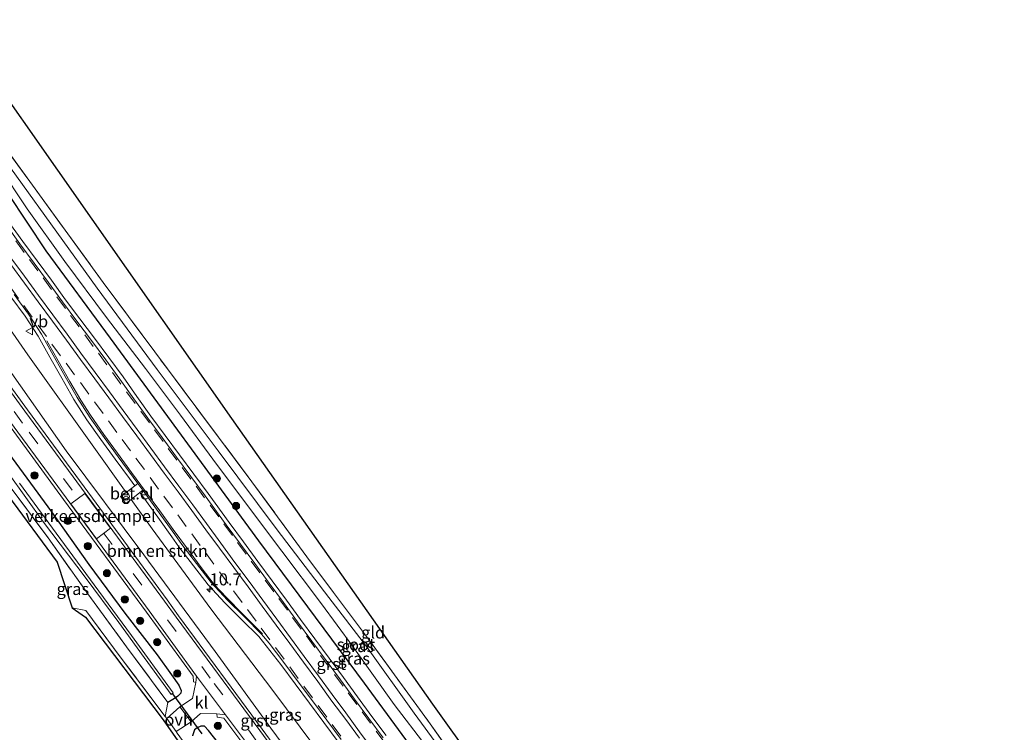
# Model space of a CAD drawing. Units: metres. Extents: x 210000 to 213599, y 493750 to 498605.
# Drawn here: x 210812 to 211016, y 497356 to 497504 of the extents above; entities that cross this region are included whole.
import ezdxf
from ezdxf.enums import TextEntityAlignment as Align

# ---------------------------------------------------------------- set-up
doc = ezdxf.new("R2010")
doc.units = ezdxf.units.M
doc.linetypes.add('IE-TERREINAFSCHEIDING', pattern=[10, 8, -2])
doc.linetypes.add('VW-3-9_STREEP', pattern=[12, 3, -9])
doc.layers.get('0').update_dxf_attribs({"lineweight": 25})
for name, color, linetype, lineweight in [('B-ME-AM-KILOMETR-S-B1', 7, 'Continuous', 18), ('B-ME-GR-BOMENSTRUIKEN-GV-B6', 93, 'Continuous', 18), ('B-ME-GR-BOOM-S-B1', 93, 'Continuous', 18), ('B-ME-GW-INSTEEKWATERGANG-L-B1', 10, 'Continuous', 25), ('B-ME-IE-GRASLAND-GV-B6', 93, 'Continuous', 18), ('B-ME-IE-GRONDWERKLIJN-GROND_INGERICHT-GV-B6', 253, 'Continuous', 18), ('B-ME-IE-INRICHTINGSELEMENT-S-B1', 253, 'Continuous', 18), ('B-ME-IE-TERREINAFSCHEIDING-DOORGANG-L-B1', 8, 'IE-TERREINAFSCHEIDING-KUNSTMATIG-OPEN', 18), ('B-ME-IE-TERREINAFSCHEIDING-RASTERHEKWERK-L-B1', 8, 'IE-TERREINAFSCHEIDING', 18), ('B-ME-KG-KADASTRAAL-OPNAMEDTMGRENS-L-B1', 10, 'Continuous', 25), ('B-ME-KW-DUIKER-L-B1', 10, 'Continuous', 25), ('B-ME-OG-WATER-GV-B6', 153, 'Continuous', 18), ('B-ME-VH-DREMPEL-GV-B6', 8, 'Continuous', 18), ('B-ME-VH-VERH_SOORT-BITUMEN-GV-B6', 8, 'IE-TERREINAFSCHEIDING-NATUURLIJK-HOUTWAL', 18), ('B-ME-VH-VERH_SOORT-GV-B6', 8, 'Continuous', 18), ('B-ME-VH-VERH_SOORT-KLINKERS-GV-B6', 8, 'IE-TERREINAFSCHEIDING-NATUURLIJK-HOUTWAL', 18), ('B-ME-VH-VERH_SOORT-ONVERHARD-GV-B6', 8, 'Continuous', 18), ('B-ME-VW-MARKERING-39STREEP-015-L-B1', 255, 'VW-3-9_STREEP', 18), ('B-ME-VW-MARKERING-STREEP-015-L-B1', 7, 'Continuous', 18), ('B-ME-VW-MEUBILAIR_WEGMEUBILAIR-VERKEERSBORD-S-B1', 8, 'Continuous', 18)]:
    doc.layers.add(name, color=color, linetype=linetype, lineweight=lineweight)
doc.styles.add('NLCS-ISO', font='NLCS-ISO.TTF')
doc.linetypes.add('IE-TERREINAFSCHEIDING-KUNSTMATIG-OPEN', pattern='A,7,-1.5,[67,NLCS.SHX,S=0.75,R=0,X=0,Y=0],-1.5', length=10)
doc.linetypes.add('IE-TERREINAFSCHEIDING-NATUURLIJK-HOUTWAL', pattern='A,7,-1.5,[67,NLCS.SHX,S=0.75,R=45,X=0,Y=0],-1.5,7,-1.5,[70,NLCS.SHX,S=0.75,R=0,X=0,Y=0],-1.5', length=20)

# ---------------------------------------------------------------- blocks, each defined once
blk = doc.blocks.new('verkeersbord')
for p, q in [((0, 0.75), (-0.75, -0.625)), ((0.75, -0.625), (0, 0.75)), ((-0.75, -0.625), (0.75, -0.625))]:
    blk.add_line(p, q)
blk = doc.blocks.new('prullenbak')
for centre in [(-0.375, 0), (0.375, 0)]:
    blk.add_circle(centre, 0.75)
blk = doc.blocks.new('boom')
blk.add_hatch(color=256).paths.add_polyline_path([(-0.75, 0, 1), (0.75, 0, 1)])
blk.add_circle((0, 0), 0.75)
blk = doc.blocks.new('hecto')
for p, q in [((0, 0.625), (-0.625, 0)), ((0, -0.625), (0, 0.625)), ((-0.625, 0), (0.625, 0)), ((0.625, 0), (0, -0.625))]:
    blk.add_line(p, q)

msp = doc.modelspace()

# ---------------------------------------------------------------- linework, layer by layer
at = {"layer": 'B-ME-GR-BOMENSTRUIKEN-GV-B6'}
for points in [[(210876.543, 497339.524, 2.372), (210864.014, 497356.561, 2.364), (210852.459, 497372.448, 2.519), (210837.58, 497392.546, 2.41), (210821.49, 497414.175, 2.41), (210807.871, 497433.543, 2.385), (210793.211, 497454.414, 2.477), (210781.628, 497471.098, 2.498), (210771.624, 497485.703, 2.566), (210774.673, 497488.159, 2.715), (210780.908, 497479.99, 2.661), (210795.139, 497460.543, 2.669), (210813.54, 497434.17, 2.464), (210826.865, 497415.46, 2.431), (210833.9173, 497405.5663, 2.6375), (210832.7562, 497404.6966, 2.589), (210833.8559, 497403.2545, 2.61), (210834.9672, 497404.1103, 2.6533)], [(210834.9672, 497404.1103, 2.6533), (210839.362, 497397.954, 2.431), (210851.548, 497381.315, 2.427), (210864.389, 497364.392, 2.427), (210878.806, 497345.011, 2.431)]]:
    msp.add_polyline3d(points, dxfattribs=at)
at = {"layer": 'B-ME-GW-INSTEEKWATERGANG-L-B1'}
for points in [[(210789.147, 497497.878, 1.904), (210801.383, 497479.591, 2.234), (210817.226, 497455.806, 2.285), (210830.593, 497437.642, 2.297), (210861.445, 497395.477, 2.285)], [(210763.867, 497480.374, 2.139), (210770.859, 497469.06, 2.138), (210776.029, 497459.943, 2.155), (210780.425, 497453.232, 2.151), (210785.276, 497446.719, 2.193), (210790.762, 497439.449, 2.31), (210798.001, 497429.175, 2.293), (210807.337, 497416.551, 2.293), (210818.457, 497401.521, 2.272), (210826.179, 497390.583, 2.163), (210833.656, 497380.417, 2.159), (210840.413, 497371.75, 2.113), (210843.386, 497367.632, 2.067), (210844.873, 497365.496, 2.054), (210845.393, 497364.362, 2.021), (210845.295, 497363.811, 1.996), (210844.687, 497363.178, 1.912), (210843.97, 497362.73, 1.937), (210842.592, 497361.869, 1.946)], [(210861.445, 497395.477, 2.285), (210883.371, 497365.864, 2.402), (210899.018, 497344.575, 2.335), (210918.568, 497318.294, 2.335), (210938.505, 497291, 2.339), (210952.129, 497272.437, 2.347), (210962.935, 497257.393, 2.335), (210968.571, 497249.901, 2.322), (210970.465, 497247.942, 2.259), (210972.016, 497247.461, 2.209), (210973.583, 497248.225, 2.209), (210974.557, 497248.985, 2.201), (210974.846, 497250.013, 2.088), (210974.997, 497251.241, 1.9)], [(210962.329, 497200.094, 1.816), (210963.045, 497200.403, 1.862), (210964.062, 497201.007, 1.958), (210964.397, 497202.024, 1.983), (210963.949, 497202.876, 1.983), (210962.953, 497204.211, 1.983), (210957.858, 497210.717, 1.983), (210950.704, 497220.631, 1.983), (210938.767, 497237.195, 1.954), (210926.132, 497254.091, 1.958), (210914.167, 497270.65, 1.958), (210903.359, 497285.353, 1.958), (210888.448, 497305.246, 1.954), (210872.047, 497327.851, 1.921), (210858.407, 497346.208, 1.921), (210853.144, 497353.426, 1.921), (210851.075, 497356.041, 1.921), (210850.246, 497356.915, 1.921), (210849.486, 497356.939, 1.921), (210848.664, 497356.601, 1.921), (210848.131, 497356.181, 1.921), (210847.718, 497354.926, 1.887)]]:
    msp.add_polyline3d(points, dxfattribs=at)
at = {"layer": 'B-ME-IE-GRASLAND-GV-B6'}
for points in [[(210904.8, 497344.587, 0.783), (210893.797, 497359.649, 0.783), (210883.873, 497373.533, 0.783), (210876.028, 497383.721, 0.783), (210865.28, 497397.804, 0.783), (210853.038, 497414.177, 0.783), (210840.36, 497431.124, 0.783), (210827.921, 497448.009, 0.783), (210811.161, 497471.325, 0.783), (210797.022, 497490.873, 0.783), (210790.957, 497499.137, 0.782), (210791.934, 497499.739, 1.858), (210802.889, 497485.286, 1.954), (210815.936, 497467.401, 2), (210829.185, 497449.228, 2.054), (210842.502, 497431.221, 2.105), (210860.067, 497407.739, 1.971), (210872.261, 497391.09, 1.967), (210884.491, 497374.77, 1.678), (210897.116, 497357.415, 1.607), (210908.235, 497341.738, 1.611)], [(210789.147, 497497.878, 1.904), (210789.996, 497498.553, 0.782), (210798.815, 497486.161, 0.783), (210805.041, 497477.189, 0.783), (210807.385, 497473.419, 0.783), (210813.378, 497464.548, 0.783), (210821.227, 497453.573, 0.783), (210829.826, 497441.935, 0.783), (210837.93, 497431.346, 0.783), (210845.206, 497421.611, 0.783), (210851.943, 497412.489, 0.783), (210860.205, 497401.439, 0.783), (210866.273, 497393.345, 0.783), (210874.514, 497382.397, 0.783), (210881.01, 497373.514, 0.783), (210889.632, 497361.445, 0.783), (210896.23, 497352.866, 0.783)], [(210899.018, 497344.575, 2.335), (210883.371, 497365.864, 2.402), (210861.445, 497395.477, 2.285), (210830.593, 497437.642, 2.297), (210817.226, 497455.806, 2.285), (210801.383, 497479.591, 2.234), (210789.147, 497497.878, 1.904)], [(210887.293, 497322.142, 2.496), (210862.191, 497356.304, 2.522), (210844.811, 497379.865, 2.441), (210842.463, 497383.249, 2.491), (210825.205, 497406.727, 2.513), (210813.431, 497422.75, 2.486), (210795.766, 497446.991, 2.47), (210788.685, 497457.433, 2.464), (210778.115, 497473.317, 2.413), (210770.429, 497484.849, 2.409), (210771.624, 497485.703, 2.566), (210781.628, 497471.098, 2.498), (210793.211, 497454.414, 2.477), (210807.871, 497433.543, 2.385), (210821.49, 497414.175, 2.41), (210837.58, 497392.546, 2.41), (210852.459, 497372.448, 2.519), (210864.014, 497356.561, 2.364), (210876.543, 497339.524, 2.372)], [(210801.383, 497479.591, 2.234), (210817.226, 497455.806, 2.285), (210830.593, 497437.642, 2.297), (210861.445, 497395.477, 2.285), (210883.371, 497365.864, 2.402), (210899.018, 497344.575, 2.335)], [(210835.7498, 497406.939, 2.7375), (210833.9173, 497405.5663, 2.6375), (210826.865, 497415.46, 2.431), (210813.54, 497434.17, 2.464), (210795.139, 497460.543, 2.669)], [(210887.9726, 497354.9841, 2.857), (210884.9793, 497358.9862, 2.851), (210882.0295, 497363.017, 2.838), (210879.0892, 497367.062, 2.83), (210876.1287, 497371.0952, 2.822), (210873.1554, 497375.1167, 2.827), (210870.1855, 497379.138, 2.824), (210867.2179, 497383.1632, 2.831), (210864.2475, 497387.1827, 2.849), (210861.297, 497391.2179, 2.854), (210858.3382, 497395.2519, 2.853), (210855.3597, 497399.264, 2.858), (210853.9012, 497401.288, 2.86), (210850.9512, 497405.3171, 2.858), (210847.988, 497409.3466, 2.862), (210845.0199, 497413.37, 2.862), (210842.0592, 497417.3991, 2.868), (210839.0957, 497421.4231, 2.861), (210836.1621, 497425.4614, 2.866), (210833.2854, 497429.5547, 2.853), (210830.3184, 497433.5925, 2.868), (210827.3322, 497437.6072, 2.87), (210824.3349, 497441.6099, 2.865), (210821.3501, 497445.6141, 2.87), (210818.417, 497449.6629, 2.874), (210815.4315, 497453.6772, 2.874), (210812.4765, 497457.704, 2.863), (210809.5476, 497461.7535, 2.864)], [(210809.9853, 497446.2317, 2.896), (210812.9495, 497442.1938, 2.884), (210815.6348, 497438.0641, 2.856), (210818.0748, 497433.6823, 2.815), (210820.5464, 497429.2763, 2.812), (210823.0681, 497424.8917, 2.788), (210825.7701, 497420.624, 2.766), (210828.6803, 497416.5276, 2.754), (210831.6468, 497412.4947, 2.749), (210834.6188, 497408.4727, 2.744), (210835.7498, 497406.939, 2.7375)], [(210809.27, 497420.035, 2.442), (210820.904, 497404.103, 2.437), (210838.174, 497380.677, 2.431), (210847.879, 497367.332, 2.448), (210847.898, 497366.164, 2.411), (210848.447, 497366.047, 2.39), (210847.733, 497362.732, 2.247), (210845.06, 497360.939, 1.916), (210842.358, 497358.544, 1.883), (210842.077, 497358.933, 1.883), (210842.592, 497361.869, 1.946), (210843.97, 497362.73, 1.937), (210844.687, 497363.178, 1.912), (210845.295, 497363.811, 1.996), (210845.393, 497364.362, 2.021), (210844.873, 497365.496, 2.054), (210843.386, 497367.632, 2.067), (210840.413, 497371.75, 2.113), (210833.656, 497380.417, 2.159), (210826.179, 497390.583, 2.163), (210818.457, 497401.521, 2.272), (210807.337, 497416.551, 2.293)], [(210807.337, 497416.551, 2.293), (210818.457, 497401.521, 2.272), (210826.179, 497390.583, 2.163), (210833.656, 497380.417, 2.159), (210840.413, 497371.75, 2.113), (210843.386, 497367.632, 2.067), (210844.873, 497365.496, 2.054), (210845.393, 497364.362, 2.021), (210845.295, 497363.811, 1.996), (210844.687, 497363.178, 1.912), (210843.97, 497362.73, 1.937), (210842.592, 497361.869, 1.946), (210834.013, 497373.465, 1.778), (210825.943, 497384.488, 1.766), (210817.703, 497396.125, 1.682), (210808.58, 497408.386, 1.632)], [(210822.727, 497381.572, 1.766), (210819.621, 497391.02, 1.728), (210809.292, 497405.017, 1.523), (210803.138, 497411.091, 1.536), (210804.238, 497412.022, 1.569), (210808.58, 497408.386, 1.632), (210817.703, 497396.125, 1.682), (210825.943, 497384.488, 1.766), (210834.013, 497373.465, 1.778), (210842.592, 497361.869, 1.946), (210842.077, 497358.933, 1.883), (210832.913, 497371.082, 1.803), (210825.591, 497380.979, 1.803), (210822.727, 497381.572, 1.766)], [(210809.404, 497409.623, 1.017), (210816.772, 497399.395, 1), (210825.446, 497387.923, 1.113), (210832.401, 497378.504, 1.155), (210837.66, 497371.236, 1.067), (210841.058, 497366.579, 1.075), (210843.3, 497363.552, 1.071), (210843.722, 497363.883, 1.071), (210835.023, 497375.825, 1.034), (210828.263, 497384.987, 1.042), (210819.415, 497397.043, 1.075), (210811.809, 497407.442, 0.983)], [(210878.806, 497345.011, 2.431), (210864.389, 497364.392, 2.427), (210851.548, 497381.315, 2.427), (210839.362, 497397.954, 2.431), (210834.9672, 497404.1103, 2.6533), (210836.7968, 497405.5193, 2.7315), (210837.5828, 497404.4534, 2.727), (210840.4924, 497400.3925, 2.739), (210843.4099, 497396.3308, 2.73), (210844.8534, 497394.2661, 2.729), (210847.9278, 497390.2954, 2.737), (210851.0094, 497386.3129, 2.741), (210854.4169, 497382.6086, 2.759), (210857.984, 497379.0831, 2.801), (210861.4807, 497375.5698, 2.836), (210863.0113, 497373.6767, 2.834), (210866.0637, 497369.7365, 2.84), (210869.0259, 497365.7184, 2.847), (210872.0072, 497361.7029, 2.852), (210874.9813, 497357.6844, 2.858), (210877.9578, 497353.6729, 2.866)], [(210844.557, 497355.506, 1.883), (210844.324, 497355.828, 1.883), (210847.43, 497357.814, 1.929), (210849.382, 497359.577, 2.159), (210852.8, 497359.5, 2.379), (210852.819, 497358.843, 2.398), (210854.254, 497358.609, 2.415), (210859.666, 497351.391, 2.467)], [(210847.718, 497354.926, 1.887), (210848.131, 497356.181, 1.921), (210848.664, 497356.601, 1.921), (210849.486, 497356.939, 1.921), (210850.246, 497356.915, 1.921), (210851.075, 497356.041, 1.921), (210853.144, 497353.426, 1.921)], [(210853.144, 497353.426, 1.921), (210851.075, 497356.041, 1.921), (210850.246, 497356.915, 1.921), (210849.486, 497356.939, 1.921), (210848.664, 497356.601, 1.921), (210848.131, 497356.181, 1.921), (210847.718, 497354.926, 1.887)]]:
    msp.add_polyline3d(points, dxfattribs=at)
at = {"layer": 'B-ME-IE-GRONDWERKLIJN-GROND_INGERICHT-GV-B6'}
for points in [[(210791.934, 497499.739, 1.858), (210797.696, 497503.847, 2.311), (210855.81, 497420.945, 2.285), (210897.616, 497361.54, 1.711), (210941.896, 497299.504, 1.799)], [(210908.235, 497341.738, 1.611), (210897.116, 497357.415, 1.607), (210884.491, 497374.77, 1.678), (210872.261, 497391.09, 1.967), (210860.067, 497407.739, 1.971), (210842.502, 497431.221, 2.105), (210829.185, 497449.228, 2.054), (210815.936, 497467.401, 2), (210802.889, 497485.286, 1.954), (210791.934, 497499.739, 1.858)], [(210910.406, 497264.172, 1.716), (210905.663, 497271.713, 1.703), (210886.781, 497296.795, 1.636), (210871.939, 497317.203, 1.594), (210853.547, 497341.237, 1.565), (210841.649, 497358.23, 1.749), (210825.506, 497379.628, 1.653), (210822.727, 497381.572, 1.766), (210825.591, 497380.979, 1.803), (210832.913, 497371.082, 1.803), (210842.077, 497358.933, 1.883), (210842.358, 497358.544, 1.883), (210844.324, 497355.828, 1.883), (210844.557, 497355.506, 1.883), (210853.577, 497343.026, 1.795), (210864.766, 497327.659, 1.774), (210876.96, 497311.308, 1.69), (210888.751, 497295.307, 1.657), (210901.065, 497278.676, 1.778), (210910.539, 497266.188, 1.845), (210910.406, 497264.172, 1.716)]]:
    msp.add_polyline3d(points, dxfattribs=at)
at = {"layer": 'B-ME-IE-TERREINAFSCHEIDING-DOORGANG-L-B1'}
msp.add_polyline3d([(210842.077, 497358.933, 1.883), (210842.358, 497358.544, 1.883), (210844.324, 497355.828, 1.883), (210844.557, 497355.506, 1.883)], dxfattribs=at)
at = {"layer": 'B-ME-IE-TERREINAFSCHEIDING-RASTERHEKWERK-L-B1'}
msp.add_line((210842.592, 497361.869, 1.946), (210842.077, 497358.933, 1.883), dxfattribs=at)
for points in [[(210791.934, 497499.739, 1.858), (210802.889, 497485.286, 1.954), (210815.936, 497467.401, 2), (210829.185, 497449.228, 2.054), (210842.502, 497431.221, 2.105), (210860.067, 497407.739, 1.971), (210872.261, 497391.09, 1.967), (210884.491, 497374.77, 1.678), (210897.116, 497357.415, 1.607), (210908.235, 497341.738, 1.611), (210921.155, 497324.594, 1.615), (210934.545, 497306.193, 1.753), (210948.775, 497286.997, 1.72), (210960.256, 497270.971, 1.724), (210969.051, 497259.169, 1.724), (210974.997, 497251.241, 1.9)], [(210808.58, 497408.386, 1.632), (210817.703, 497396.125, 1.682), (210825.943, 497384.488, 1.766), (210834.013, 497373.465, 1.778), (210842.592, 497361.869, 1.946)], [(210842.077, 497358.933, 1.883), (210832.913, 497371.082, 1.803), (210825.591, 497380.979, 1.803), (210822.727, 497381.572, 1.766)]]:
    msp.add_polyline3d(points, dxfattribs=at)
at = {"layer": 'B-ME-KG-KADASTRAAL-OPNAMEDTMGRENS-L-B1'}
for points in [[(210797.696, 497503.847, 2.311), (210855.81, 497420.945, 2.285), (210897.616, 497361.54, 1.711), (210941.896, 497299.504, 1.799), (210978.326, 497250.153, 2.351), (210980.586, 497247.866, 2.322), (210984.564, 497242.578, 2.444), (211000.019, 497220.629, 2.473), (211016.388, 497196.552, 1.988)], [(210757.872, 497476.215, 1.615), (210761.812, 497469.955, 1.46), (210770.302, 497457.346, 1.448), (210785.627, 497435.747, 1.49), (210796.33, 497421.575, 1.494), (210803.138, 497411.091, 1.536), (210809.292, 497405.017, 1.523), (210819.621, 497391.02, 1.728), (210822.727, 497381.572, 1.766), (210825.506, 497379.628, 1.653), (210841.649, 497358.23, 1.749), (210853.547, 497341.237, 1.565)]]:
    msp.add_polyline3d(points, dxfattribs=at)
at = {"layer": 'B-ME-KW-DUIKER-L-B1'}
msp.add_line((210843.558, 497363.676, 1.071), (210849.65, 497355.347, 1.071), dxfattribs=at)
at = {"layer": 'B-ME-OG-WATER-GV-B6'}
for points in [[(210789.996, 497498.553, 0.782), (210790.957, 497499.137, 0.782), (210797.022, 497490.873, 0.783), (210811.161, 497471.325, 0.783), (210827.921, 497448.009, 0.783), (210840.36, 497431.124, 0.783), (210853.038, 497414.177, 0.783), (210865.28, 497397.804, 0.783), (210876.028, 497383.721, 0.783), (210883.873, 497373.533, 0.783), (210893.797, 497359.649, 0.783), (210904.8, 497344.587, 0.783)], [(210896.23, 497352.866, 0.783), (210889.632, 497361.445, 0.783), (210881.01, 497373.514, 0.783), (210874.514, 497382.397, 0.783), (210866.273, 497393.345, 0.783), (210860.205, 497401.439, 0.783), (210851.943, 497412.489, 0.783), (210845.206, 497421.611, 0.783), (210837.93, 497431.346, 0.783), (210829.826, 497441.935, 0.783), (210821.227, 497453.573, 0.783), (210813.378, 497464.548, 0.783), (210807.385, 497473.419, 0.783), (210805.041, 497477.189, 0.783), (210798.815, 497486.161, 0.783), (210789.996, 497498.553, 0.782)], [(210811.809, 497407.442, 0.983), (210819.415, 497397.043, 1.075), (210828.263, 497384.987, 1.042), (210835.023, 497375.825, 1.034), (210843.722, 497363.883, 1.071), (210843.3, 497363.552, 1.071), (210841.058, 497366.579, 1.075), (210837.66, 497371.236, 1.067), (210832.401, 497378.504, 1.155), (210825.446, 497387.923, 1.113), (210816.772, 497399.395, 1), (210809.404, 497409.623, 1.017)]]:
    msp.add_polyline3d(points, dxfattribs=at)
at = {"layer": 'B-ME-VH-DREMPEL-GV-B6'}
msp.add_polyline3d([(210827.758, 497395.933, 2.414), (210822.429, 497403.19, 2.409), (210825.365, 497405.343, 2.343), (210830.674, 497398.124, 2.345), (210827.758, 497395.933, 2.414)], dxfattribs=at)
at = {"layer": 'B-ME-VH-VERH_SOORT-BITUMEN-GV-B6'}
for points in [[(210860.154, 497351.794, 2.452), (210854.604, 497359.302, 2.366), (210848.561, 497367.359, 2.407), (210838.725, 497380.952, 2.464), (210821.467, 497404.431, 2.486), (210809.693, 497420.453, 2.459), (210792.028, 497444.694, 2.442), (210783.923, 497456.878, 2.482), (210774.578, 497470.934, 2.437), (210766.878, 497482.468, 2.416), (210768.535, 497483.616, 2.411), (210769.954, 497484.51, 2.47), (210777.607, 497472.969, 2.508), (210788.269, 497457.098, 2.455), (210795.21, 497446.666, 2.483), (210812.875, 497422.426, 2.5), (210824.649, 497406.403, 2.527), (210841.907, 497382.925, 2.505), (210844.322, 497379.582, 2.425), (210861.68, 497356.043, 2.462), (210886.817, 497321.819, 2.448)], [(210808.9177, 497461.2979, 2.8885), (210811.8482, 497457.2462, 2.8957), (210814.8062, 497453.2152, 2.8993), (210817.7902, 497449.2028, 2.9001), (210820.7236, 497445.1538, 2.8926), (210823.712, 497441.1446, 2.8854), (210826.7091, 497437.1422, 2.889), (210829.6932, 497433.1304, 2.8842), (210832.6541, 497429.101, 2.8835), (210835.5296, 497425.0094, 2.8817), (210838.4682, 497420.9641, 2.88), (210841.433, 497416.9384, 2.8807), (210844.3939, 497412.9091, 2.879), (210847.362, 497408.8855, 2.8791), (210850.3243, 497404.8572, 2.8827), (210853.2782, 497400.8227, 2.8739), (210854.74, 497398.7943, 2.8733), (210857.7203, 497394.7796, 2.8661), (210860.6775, 497390.7479, 2.8633), (210863.629, 497386.7113, 2.8553), (210866.6001, 497382.6907, 2.8391), (210869.5675, 497378.6659, 2.8381), (210872.5377, 497374.6442, 2.8443), (210875.5103, 497370.6237, 2.8425), (210878.469, 497366.593, 2.8515), (210881.4088, 497362.5485, 2.8555), (210884.3617, 497358.5135, 2.8699), (210887.3565, 497354.5094, 2.8747)], [(210878.6056, 497354.146, 2.8907), (210875.6261, 497358.1614, 2.8883), (210872.652, 497362.18, 2.8835), (210869.6711, 497366.1949, 2.8645), (210866.7042, 497370.2194, 2.8591), (210863.6412, 497374.1733, 2.854), (210862.0802, 497376.1039, 2.856), (210858.553, 497379.648, 2.8172), (210854.9967, 497383.1627, 2.785), (210851.6242, 497386.829, 2.7653), (210848.5628, 497390.7853, 2.7527), (210845.5, 497394.7411, 2.7569), (210844.0674, 497396.7903, 2.7623), (210841.1502, 497400.8516, 2.7565), (210837.4323, 497406.0087, 2.7625), (210836.3916, 497407.4198, 2.7657), (210832.2986, 497412.9619, 2.7727), (210829.3365, 497416.989, 2.7789), (210826.442, 497421.0632, 2.7903), (210823.7599, 497425.2994, 2.8155), (210821.2484, 497429.6662, 2.8372), (210818.7795, 497434.0674, 2.8354), (210816.3272, 497438.4714, 2.8767), (210813.6154, 497442.642, 2.9055), (210810.6375, 497446.6983, 2.9099)]]:
    msp.add_polyline3d(points, dxfattribs=at)
at = {"layer": 'B-ME-VH-VERH_SOORT-GV-B6'}
for points in [[(210886.817, 497321.819, 2.448), (210861.68, 497356.043, 2.462), (210844.322, 497379.582, 2.425), (210841.907, 497382.925, 2.505), (210824.649, 497406.403, 2.527), (210812.875, 497422.426, 2.5), (210795.21, 497446.666, 2.483), (210788.269, 497457.098, 2.455), (210777.607, 497472.969, 2.508), (210769.954, 497484.51, 2.47), (210770.429, 497484.849, 2.409), (210778.115, 497473.317, 2.413), (210788.685, 497457.433, 2.464), (210795.766, 497446.991, 2.47), (210813.431, 497422.75, 2.486), (210825.205, 497406.727, 2.513), (210842.463, 497383.249, 2.491), (210844.811, 497379.865, 2.441), (210862.191, 497356.304, 2.522), (210887.293, 497322.142, 2.496)], [(210766.878, 497482.468, 2.416), (210774.578, 497470.934, 2.437), (210783.923, 497456.878, 2.482), (210792.028, 497444.694, 2.442), (210809.693, 497420.453, 2.459), (210821.467, 497404.431, 2.486), (210838.725, 497380.952, 2.464), (210848.561, 497367.359, 2.407), (210848.447, 497366.047, 2.39), (210847.898, 497366.164, 2.411), (210847.879, 497367.332, 2.448), (210838.174, 497380.677, 2.431), (210820.904, 497404.103, 2.437), (210809.27, 497420.035, 2.442), (210791.522, 497444.312, 2.45), (210783.484, 497456.405, 2.474), (210774.001, 497470.617, 2.427), (210766.355, 497482.105, 2.413), (210766.878, 497482.468, 2.416)], [(210887.3565, 497354.5094, 2.8747), (210884.3617, 497358.5135, 2.8699), (210881.4088, 497362.5485, 2.8555), (210878.469, 497366.593, 2.8515), (210875.5103, 497370.6237, 2.8425), (210872.5377, 497374.6442, 2.8443), (210869.5675, 497378.6659, 2.8381), (210866.6001, 497382.6907, 2.8391), (210863.629, 497386.7113, 2.8553), (210860.6775, 497390.7479, 2.8633), (210857.7203, 497394.7796, 2.8661), (210854.74, 497398.7943, 2.8733), (210853.2782, 497400.8227, 2.8739), (210850.3243, 497404.8572, 2.8827), (210847.362, 497408.8855, 2.8791), (210844.3939, 497412.9091, 2.879), (210841.433, 497416.9384, 2.8807), (210838.4682, 497420.9641, 2.88), (210835.5296, 497425.0094, 2.8817), (210832.6541, 497429.101, 2.8835), (210829.6932, 497433.1304, 2.8842), (210826.7091, 497437.1422, 2.889), (210823.712, 497441.1446, 2.8854), (210820.7236, 497445.1538, 2.8926), (210817.7902, 497449.2028, 2.9001), (210814.8062, 497453.2152, 2.8993), (210811.8482, 497457.2462, 2.8957), (210808.9177, 497461.2979, 2.8885)], [(210809.5476, 497461.7535, 2.864), (210812.4765, 497457.704, 2.863), (210815.4315, 497453.6772, 2.874), (210818.417, 497449.6629, 2.874), (210821.3501, 497445.6141, 2.87), (210824.3349, 497441.6099, 2.865), (210827.3322, 497437.6072, 2.87), (210830.3184, 497433.5925, 2.868), (210833.2854, 497429.5547, 2.853), (210836.1621, 497425.4614, 2.866), (210839.0957, 497421.4231, 2.861), (210842.0592, 497417.3991, 2.868), (210845.0199, 497413.37, 2.862), (210847.988, 497409.3466, 2.862), (210850.9512, 497405.3171, 2.858), (210853.9012, 497401.288, 2.86), (210855.3597, 497399.264, 2.858), (210858.3382, 497395.2519, 2.853), (210861.297, 497391.2179, 2.854), (210864.2475, 497387.1827, 2.849), (210867.2179, 497383.1632, 2.831), (210870.1855, 497379.138, 2.824), (210873.1554, 497375.1167, 2.827), (210876.1287, 497371.0952, 2.822), (210879.0892, 497367.062, 2.83), (210882.0295, 497363.017, 2.838), (210884.9793, 497358.9862, 2.851), (210887.9726, 497354.9841, 2.857)], [(210836.3916, 497407.4198, 2.7657), (210835.7498, 497406.939, 2.7375), (210834.6188, 497408.4727, 2.744), (210831.6468, 497412.4947, 2.749), (210828.6803, 497416.5276, 2.754), (210825.7701, 497420.624, 2.766), (210823.0681, 497424.8917, 2.788), (210820.5464, 497429.2763, 2.812), (210818.0748, 497433.6823, 2.815), (210815.6348, 497438.0641, 2.856), (210812.9495, 497442.1938, 2.884), (210809.9853, 497446.2317, 2.896)], [(210810.6375, 497446.6983, 2.9099), (210813.6154, 497442.642, 2.9055), (210816.3272, 497438.4714, 2.8767), (210818.7795, 497434.0674, 2.8354), (210821.2484, 497429.6662, 2.8372), (210823.7599, 497425.2994, 2.8155), (210826.442, 497421.0632, 2.7903), (210829.3365, 497416.989, 2.7789), (210832.2986, 497412.9619, 2.7727), (210836.3916, 497407.4198, 2.7657)], [(210837.4323, 497406.0087, 2.7625), (210836.7968, 497405.5193, 2.7315), (210834.9672, 497404.1103, 2.6533), (210833.8559, 497403.2545, 2.61), (210832.7562, 497404.6966, 2.589), (210833.9173, 497405.5663, 2.6375), (210835.7498, 497406.939, 2.7375), (210836.3916, 497407.4198, 2.7657), (210837.4323, 497406.0087, 2.7625)], [(210877.9578, 497353.6729, 2.866), (210874.9813, 497357.6844, 2.858), (210872.0072, 497361.7029, 2.852), (210869.0259, 497365.7184, 2.847), (210866.0637, 497369.7365, 2.84), (210863.0113, 497373.6767, 2.834), (210861.4807, 497375.5698, 2.836), (210857.984, 497379.0831, 2.801), (210854.4169, 497382.6086, 2.759), (210851.0094, 497386.3129, 2.741), (210847.9278, 497390.2954, 2.737), (210844.8534, 497394.2661, 2.729), (210843.4099, 497396.3308, 2.73), (210840.4924, 497400.3925, 2.739), (210837.5828, 497404.4534, 2.727), (210836.7968, 497405.5193, 2.7315), (210837.4323, 497406.0087, 2.7625), (210841.1502, 497400.8516, 2.7565), (210844.0674, 497396.7903, 2.7623), (210845.5, 497394.7411, 2.7569), (210848.5628, 497390.7853, 2.7527), (210851.6242, 497386.829, 2.7653), (210854.9967, 497383.1627, 2.785), (210858.553, 497379.648, 2.8172), (210862.0802, 497376.1039, 2.856), (210863.6412, 497374.1733, 2.854), (210866.7042, 497370.2194, 2.8591), (210869.6711, 497366.1949, 2.8645), (210872.652, 497362.18, 2.8835), (210875.6261, 497358.1614, 2.8883), (210878.6056, 497354.146, 2.8907)], [(210859.666, 497351.391, 2.467), (210854.254, 497358.609, 2.415), (210852.819, 497358.843, 2.398), (210852.8, 497359.5, 2.379), (210854.604, 497359.302, 2.366), (210860.154, 497351.794, 2.452)]]:
    msp.add_polyline3d(points, dxfattribs=at)
at = {"layer": 'B-ME-VH-VERH_SOORT-KLINKERS-GV-B6'}
msp.add_polyline3d([(210848.561, 497367.359, 2.407), (210854.604, 497359.302, 2.366), (210852.8, 497359.5, 2.379), (210849.382, 497359.577, 2.159), (210847.43, 497357.814, 1.929), (210845.06, 497360.939, 1.916), (210847.733, 497362.732, 2.247), (210848.447, 497366.047, 2.39), (210848.561, 497367.359, 2.407)], dxfattribs=at)
at = {"layer": 'B-ME-VH-VERH_SOORT-ONVERHARD-GV-B6'}
msp.add_polyline3d([(210842.358, 497358.544, 1.883), (210845.06, 497360.939, 1.916), (210847.43, 497357.814, 1.929), (210844.324, 497355.828, 1.883), (210842.358, 497358.544, 1.883)], dxfattribs=at)
at = {"layer": 'B-ME-VW-MARKERING-39STREEP-015-L-B1'}
for points in [[(210822.686, 497406, 2.515), (210812.406, 497419.944, 2.531), (210797.347, 497440.706, 2.531), (210790.833, 497449.992, 2.531), (210784.597, 497459.418, 2.582), (210776.588, 497471.338, 2.573), (210768.535, 497483.616, 2.411)], [(210887.6906, 497353.512, 2.897), (210884.7298, 497357.5411, 2.8883), (210881.8684, 497361.4288, 2.8799), (210879.021, 497365.2931, 2.8729), (210876.1075, 497369.2491, 2.8657), (210873.149, 497373.2799, 2.8635), (210870.3089, 497377.1495, 2.8602), (210867.4374, 497381.0484, 2.8558), (210864.5896, 497384.9124, 2.8695), (210861.6892, 497388.8479, 2.8784), (210858.848, 497392.7167, 2.8831), (210856.0068, 497396.5855, 2.8861), (210853.1656, 497400.4543, 2.8895), (210850.235, 497404.4371, 2.8913), (210847.3856, 497408.2999, 2.8924), (210844.4696, 497412.2593, 2.8916), (210841.6268, 497416.127, 2.8929), (210838.7653, 497420.0211, 2.8947), (210835.8101, 497424.0543, 2.8957), (210832.8549, 497428.0875, 2.8985), (210829.9382, 497432.0566, 2.9024), (210827.0955, 497435.9243, 2.9073), (210824.1421, 497439.9466, 2.9014), (210821.3033, 497443.8171, 2.9074), (210818.4419, 497447.7184, 2.9141), (210815.605, 497451.5903, 2.9146), (210812.768, 497455.4622, 2.9105), (210809.8453, 497459.4352, 2.9075)], [(210809.8195, 497448.2818, 2.9214), (210812.6709, 497444.3939, 2.9208), (210815.626, 497440.3607, 2.9058), (210818.5297, 497436.4003, 2.8836), (210821.4501, 497432.4251, 2.8816), (210824.4178, 497428.4011, 2.8881), (210827.3854, 497424.377, 2.8805), (210830.2611, 497420.4588, 2.8752), (210833.0994, 497416.5878, 2.8691), (210835.9486, 497412.704, 2.8619), (210838.9071, 497408.6732, 2.854), (210841.792, 497404.7455, 2.8509), (210844.6419, 497400.8831, 2.8502), (210847.551, 497396.9379, 2.8503), (210850.3919, 497393.0689, 2.8463), (210853.3512, 497389.0387, 2.8491), (210856.2498, 497385.1049, 2.8521), (210859.1378, 497381.1964, 2.8611), (210862.0045, 497377.3273, 2.8823), (210864.96, 497373.2943, 2.8732), (210867.915, 497369.2684, 2.8782), (210870.8609, 497365.2451, 2.8842), (210873.8203, 497361.2245, 2.8906), (210876.7284, 497357.2802, 2.9017), (210879.6908, 497353.2618, 2.9086)], [(210990.247, 497178.022, 2.46), (210974.441, 497199.44, 2.515), (210961.031, 497217.673, 2.531), (210939.12, 497247.567, 2.552), (210920.354, 497272.968, 2.552), (210901.951, 497298.134, 2.477), (210885.136, 497321.051, 2.494), (210868.216, 497344.078, 2.46), (210851.426, 497366.962, 2.46), (210831.01, 497394.71, 2.502), (210829.386, 497396.913, 2.505)]]:
    msp.add_polyline3d(points, dxfattribs=at)
at = {"layer": 'B-ME-VW-MARKERING-STREEP-015-L-B1'}
for points in [[(210885.4065, 497351.7598, 2.9642), (210882.4396, 497355.7845, 2.9565), (210879.5601, 497359.6938, 2.9488), (210876.7173, 497363.5614, 2.94), (210873.8744, 497367.429, 2.9329), (210870.9236, 497371.4513, 2.9285), (210868.0733, 497375.339, 2.9246), (210865.225, 497379.2026, 2.9238), (210862.3183, 497383.1468, 2.923), (210859.475, 497387.014, 2.9275), (210856.5418, 497391.0037, 2.9291), (210853.5801, 497395.0322, 2.929), (210850.6185, 497399.0607, 2.9325), (210847.7692, 497402.9378, 2.934), (210844.8929, 497406.8527, 2.9344), (210841.9302, 497410.8804, 2.9361), (210839.0735, 497414.7611, 2.9408), (210836.2252, 497418.6246, 2.9446), (210833.3114, 497422.5922, 2.9478), (210830.4746, 497426.4643, 2.9516), (210827.513, 497430.4919, 2.9556), (210824.5482, 497434.518, 2.9576), (210821.6502, 497438.4572, 2.9537), (210818.6899, 497442.4868, 2.97), (210815.7297, 497446.5163, 2.979), (210812.8055, 497450.4918, 2.979), (210809.957, 497454.3611, 2.9742)], [(210882.3892, 497354.4342, 2.9635), (210879.5447, 497358.3006, 2.9554), (210876.7024, 497362.1719, 2.9469), (210873.7434, 497366.2023, 2.9395), (210870.7844, 497370.2327, 2.9342), (210867.9438, 497374.102, 2.9307), (210865.1032, 497377.9712, 2.9294), (210862.226, 497381.8727, 2.9254), (210859.2565, 497385.8955, 2.9259), (210856.2871, 497389.9182, 2.926), (210853.3349, 497393.9329, 2.9253), (210850.4926, 497397.8009, 2.929), (210847.5537, 497401.7992, 2.9298), (210844.7102, 497405.6663, 2.9309), (210841.8666, 497409.5334, 2.9307), (210839.0051, 497413.4253, 2.9365), (210836.1626, 497417.2931, 2.9408), (210833.2017, 497421.3221, 2.9443), (210830.3539, 497425.1922, 2.9449), (210827.4353, 497429.1602, 2.9502), (210824.475, 497433.1897, 2.9527), (210821.5148, 497437.2191, 2.9462), (210818.6203, 497441.1602, 2.9645), (210815.6611, 497445.1905, 2.9797), (210812.8203, 497449.0596, 2.9798), (210809.9575, 497452.9546, 2.9771)], [(210817.4848, 497437.0793, 2.8749), (210819.8411, 497432.8975, 2.8537), (210822.2466, 497428.6416, 2.8525), (210824.5215, 497424.7614, 2.8329), (210826.5322, 497421.5952, 2.8167), (210829.2749, 497417.6226, 2.8078), (210832.1069, 497413.7314, 2.7983), (210835.0527, 497409.6913, 2.7901), (210837.9719, 497405.7145, 2.7838), (210840.9107, 497401.7069, 2.7812), (210843.7387, 497397.8284, 2.7809), (210846.6537, 497393.841, 2.7814), (210849.5446, 497389.9651, 2.7763), (210852.2208, 497386.4288, 2.7816), (210854.764, 497383.7197, 2.7956), (210858.1978, 497380.245, 2.8226), (210861.7081, 497376.6887, 2.8615), (210862.247, 497376.142, 2.8674)]]:
    msp.add_polyline3d(points, dxfattribs=at)

# ---------------------------------------------------------------- block references
at = {"layer": 'B-ME-AM-KILOMETR-S-B1', "rotation": 90}
msp.add_blockref('hecto', (210851.2905, 497385.4402, 2.7243), dxfattribs=at)
at = {"layer": 'B-ME-GR-BOOM-S-B1', "rotation": 90}
for p in [(210814.894, 497409.091, 2.077), (210852.795, 497408.443, 1.72), (210856.766, 497402.729, 1.866), (210821.81, 497399.606, 2.169), (210825.972, 497394.402, 2.144), (210829.949, 497388.749, 2.102), (210833.66, 497383.314, 2.052), (210836.862, 497378.848, 2.052), (210840.363, 497374.397, 2.027), (210844.567, 497367.876, 2.061), (210853.006, 497357.033, 2.136)]:
    msp.add_blockref('boom', p, dxfattribs=at)
at = {"layer": 'B-ME-IE-INRICHTINGSELEMENT-S-B1', "rotation": 90}
msp.add_blockref('prullenbak', (210833.9, 497404.3418, 2.5915), dxfattribs=at)
at = {"layer": 'B-ME-VW-MEUBILAIR_WEGMEUBILAIR-VERKEERSBORD-S-B1', "rotation": 90}
msp.add_blockref('verkeersbord', (210813.848, 497439.092, 2.795), dxfattribs=at)

# ---------------------------------------------------------------- texts
at = {"layer": 'B-ME-AM-KILOMETR-S-B1', "ltscale": 0.2, "style": 'NLCS-ISO'}
msp.add_text('10.7', height=2.5, dxfattribs=at).set_placement((210851.2905, 497385.4402, 2.7243), align=Align.BOTTOM_LEFT)
at = {"layer": 'B-ME-GR-BOMENSTRUIKEN-GV-B6', "ltscale": 0.2, "style": 'NLCS-ISO'}
msp.add_text('bmn en strkn', height=2.5, dxfattribs=at).set_placement((210840.4008, 497393.403), align=Align.MIDDLE_CENTER)
at = {"layer": 'B-ME-IE-GRASLAND-GV-B6', "ltscale": 0.2, "style": 'NLCS-ISO'}
for p in [(210822.865, 497385.4775), (210882.072, 497373.6), (210881.2095, 497371.004), (210867.0501, 497359.326)]:
    msp.add_text('gras', height=2.5, dxfattribs=at).set_placement(p, align=Align.MIDDLE_CENTER)
at = {"layer": 'B-ME-IE-GRONDWERKLIJN-GROND_INGERICHT-GV-B6', "ltscale": 0.2, "style": 'NLCS-ISO'}
msp.add_text('gld', height=2.5, dxfattribs=at).set_placement((210885.2507, 497376.431), align=Align.MIDDLE_CENTER)
at = {"layer": 'B-ME-OG-WATER-GV-B6', "ltscale": 0.2, "style": 'NLCS-ISO'}
msp.add_text('sloot', height=2.5, dxfattribs=at).set_placement((210881.6779, 497373.923), align=Align.MIDDLE_CENTER)
at = {"layer": 'B-ME-VH-DREMPEL-GV-B6', "ltscale": 0.2, "style": 'NLCS-ISO'}
msp.add_text('verkeersdrempel', height=2.5, dxfattribs=at).set_placement((210826.5547, 497400.6447), align=Align.MIDDLE_CENTER)
at = {"layer": 'B-ME-VH-VERH_SOORT-GV-B6', "ltscale": 0.2, "style": 'NLCS-ISO'}
for s, p in [('bet.el', (210835.0992, 497405.34)), ('grst', (210876.5427, 497369.8863)), ('grst', (210860.7468, 497358.1111))]:
    msp.add_text(s, height=2.5, dxfattribs=at).set_placement(p, align=Align.MIDDLE_CENTER)
at = {"layer": 'B-ME-VH-VERH_SOORT-KLINKERS-GV-B6', "ltscale": 0.2, "style": 'NLCS-ISO'}
msp.add_text('kl', height=2.5, dxfattribs=at).set_placement((210849.5777, 497361.8339), align=Align.MIDDLE_CENTER)
at = {"layer": 'B-ME-VH-VERH_SOORT-ONVERHARD-GV-B6', "ltscale": 0.2, "style": 'NLCS-ISO'}
msp.add_text('ovh', height=2.5, dxfattribs=at).set_placement((210844.8554, 497358.3164), align=Align.MIDDLE_CENTER)
at = {"layer": 'B-ME-VW-MEUBILAIR_WEGMEUBILAIR-VERKEERSBORD-S-B1', "ltscale": 0.2, "style": 'NLCS-ISO'}
msp.add_text('vb', height=2.5, dxfattribs=at).set_placement((210813.848, 497439.092, 2.795), align=Align.BOTTOM_LEFT)

doc.saveas('drawing.dxf')
